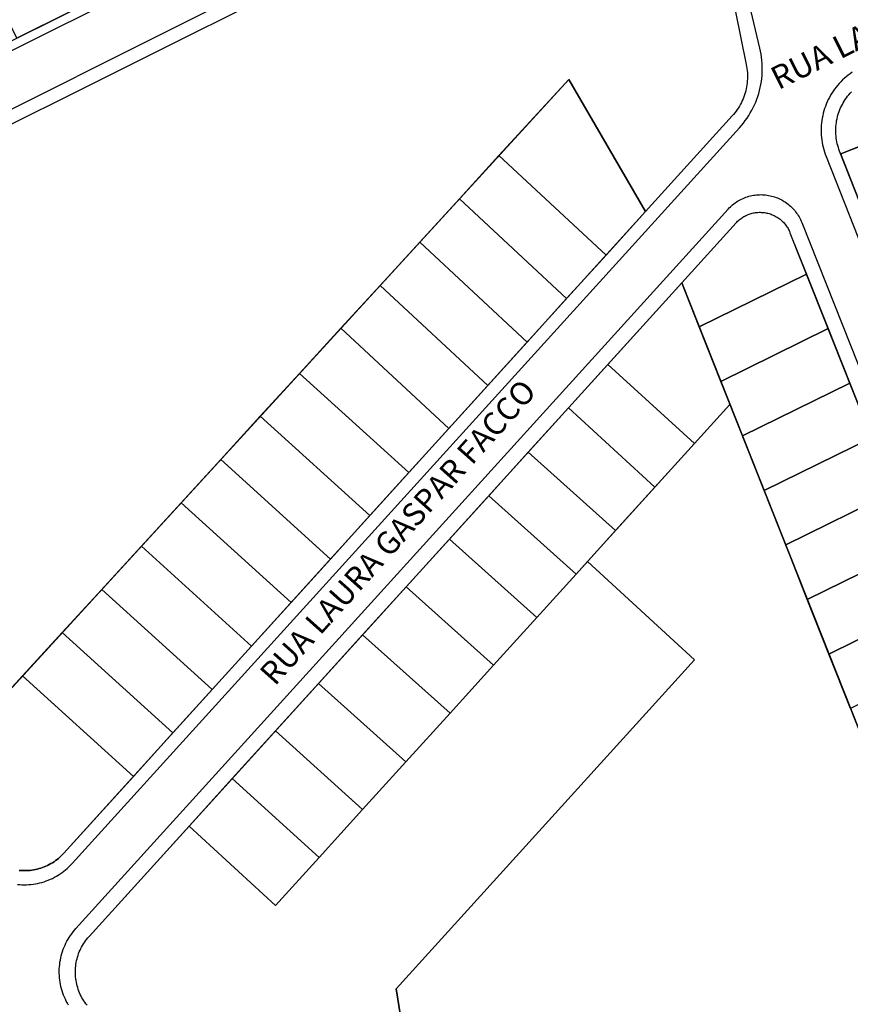
# Model space of a CAD drawing. Units: millimetres. Extents: x -2 to 1405057, y -1 to 15286776.
# Drawn here: x 703223 to 703230, y 7645965 to 7645973 of the extents above; entities that cross this region are included whole.
import ezdxf

# ---------------------------------------------------------------- set-up
doc = ezdxf.new("R2010")
doc.units = ezdxf.units.MM
for name, color, linetype in [('LOTE_CTGEO', 3, 'Continuous'), ('LOTE_SEM_CADASTRO_CTGEO', 8, 'Continuous'), ('MEIO_FIO_CTGEO', 1, 'Continuous'), ('nome_trecho', 7, 'Continuous'), ('OBRA_DE_ARTE_CTGEO', 11, 'Continuous'), ('QUADRA_CTGEO', 7, 'Continuous')]:
    doc.layers.add(name, color=color, linetype=linetype)
doc.styles.get("Standard").update_dxf_attribs({"font": 'arial.ttf'})

msp = doc.modelspace()

# ---------------------------------------------------------------- linework, layer by layer
at = {"layer": 'LOTE_CTGEO'}
for points in [[(703222.5614, 7645974.4445), (703223.1459, 7645973.2647), (703222.6878, 7645973.0373), (703222.1016, 7645974.2205), (703222.4191, 7645974.3751), (703222.5614, 7645974.4445)], [(703227.391, 7645972.6864), (703228.0449, 7645971.5589), (703227.709, 7645971.1884), (703226.7968, 7645972.0373), (703227.391, 7645972.6864)], [(703230.6091, 7645972.4078), (703230.7982, 7645971.945), (703229.8921, 7645971.5876), (703229.7087, 7645972.0527), (703230.6091, 7645972.4078)], [(703226.7968, 7645972.0373), (703227.709, 7645971.1884), (703227.3732, 7645970.8179), (703226.4592, 7645971.6684), (703226.7968, 7645972.0373)], [(703226.4592, 7645971.6684), (703227.3732, 7645970.8179), (703227.0373, 7645970.4475), (703226.1216, 7645971.2996), (703226.4592, 7645971.6684)], [(703229.2765, 7645971.3798), (703229.4165, 7645971.0269), (703228.5023, 7645970.5772), (703228.3537, 7645970.9518), (703228.8171, 7645971.463), (703228.8237, 7645971.4701), (703228.8305, 7645971.4768), (703228.8376, 7645971.4834), (703228.8448, 7645971.4896), (703228.8523, 7645971.4957), (703228.86, 7645971.5014), (703228.8679, 7645971.5069), (703228.876, 7645971.5121), (703228.8843, 7645971.517), (703228.8927, 7645971.5217), (703228.9013, 7645971.526), (703228.91, 7645971.53), (703228.9189, 7645971.5337), (703228.9279, 7645971.5371), (703228.937, 7645971.5402), (703228.9462, 7645971.543), (703228.9555, 7645971.5455), (703228.9648, 7645971.5476), (703228.9743, 7645971.5494), (703228.9838, 7645971.5508), (703228.9933, 7645971.552), (703229.0029, 7645971.5528), (703229.0125, 7645971.5532), (703229.0221, 7645971.5533), (703229.0317, 7645971.5531), (703229.0413, 7645971.5526), (703229.0509, 7645971.5517), (703229.0604, 7645971.5505), (703229.0699, 7645971.5489), (703229.0793, 7645971.5471), (703229.0887, 7645971.5448), (703229.098, 7645971.5423), (703229.1072, 7645971.5395), (703229.1162, 7645971.5363), (703229.1252, 7645971.5328), (703229.134, 7645971.529), (703229.1427, 7645971.5249), (703229.1512, 7645971.5205), (703229.1596, 7645971.5158), (703229.1678, 7645971.5108), (703229.1759, 7645971.5055), (703229.1837, 7645971.4999), (703229.1914, 7645971.4941), (703229.1988, 7645971.488), (703229.206, 7645971.4817), (703229.213, 7645971.4751), (703229.2198, 7645971.4682), (703229.2263, 7645971.4612), (703229.2325, 7645971.4539), (703229.2386, 7645971.4464), (703229.2443, 7645971.4387), (703229.2498, 7645971.4308), (703229.2549, 7645971.4227), (703229.2598, 7645971.4144), (703229.2645, 7645971.406), (703229.2688, 7645971.3974), (703229.2728, 7645971.3886), (703229.2765, 7645971.3798)], [(703226.1216, 7645971.2996), (703227.0373, 7645970.4475), (703226.7015, 7645970.077), (703225.7839, 7645970.9308), (703226.1216, 7645971.2996)], [(703229.4165, 7645971.0269), (703229.6009, 7645970.5621), (703228.6867, 7645970.1125), (703228.5023, 7645970.5772), (703229.4165, 7645971.0269)], [(703225.7839, 7645970.9308), (703226.7015, 7645970.077), (703226.3696, 7645969.7109), (703225.4503, 7645970.5663), (703225.7839, 7645970.9308)], [(703228.3537, 7645970.9518), (703228.7646, 7645969.9162), (703228.4616, 7645969.5819), (703227.7242, 7645970.2574), (703228.3537, 7645970.9518)], [(703225.4503, 7645970.5663), (703226.3696, 7645969.7109), (703226.0284, 7645969.3345), (703225.0967, 7645970.1801), (703225.4503, 7645970.5663)], [(703229.7853, 7645970.0974), (703228.8711, 7645969.6477), (703228.6867, 7645970.1125), (703229.6009, 7645970.5621), (703229.7853, 7645970.0974)], [(703227.7242, 7645970.2574), (703228.4616, 7645969.5819), (703228.1257, 7645969.2114), (703227.3884, 7645969.887), (703227.7242, 7645970.2574)], [(703225.0967, 7645970.1801), (703226.0284, 7645969.3345), (703225.6962, 7645968.9681), (703224.7627, 7645969.8152), (703225.0967, 7645970.1801)], [(703229.7853, 7645970.0974), (703229.9697, 7645969.6326), (703229.0555, 7645969.183), (703228.8711, 7645969.6477), (703229.7853, 7645970.0974)], [(703228.7646, 7645969.9162), (703232.1733, 7645961.3253), (703231.3871, 7645957.3407), (703229.764, 7645957.6514), (703229.7593, 7645957.8451), (703229.2917, 7645958.3649), (703230.0381, 7645959.0305), (703226.3526, 7645963.1279), (703225.6608, 7645963.8233), (703226.0423, 7645964.17), (703225.9209, 7645964.936), (703228.4631, 7645967.7403), (703227.5503, 7645968.5766), (703228.7646, 7645969.9162)], [(703225.3604, 7645968.5976), (703224.4251, 7645969.4464), (703224.7627, 7645969.8152), (703225.6962, 7645968.9681), (703225.3604, 7645968.5976)], [(703227.3884, 7645969.887), (703228.1257, 7645969.2114), (703227.7898, 7645968.8409), (703227.0455, 7645969.5087), (703227.3884, 7645969.887)], [(703229.9697, 7645969.6326), (703230.1541, 7645969.1678), (703229.2399, 7645968.7182), (703229.0555, 7645969.183), (703229.9697, 7645969.6326)], [(703227.0455, 7645969.5087), (703227.7898, 7645968.8409), (703227.454, 7645968.4704), (703226.7096, 7645969.1382), (703227.0455, 7645969.5087)], [(703225.0246, 7645968.2272), (703224.0875, 7645969.0776), (703224.4251, 7645969.4464), (703225.3604, 7645968.5976), (703225.0246, 7645968.2272)], [(703226.7096, 7645969.1382), (703227.454, 7645968.4704), (703227.1182, 7645968.1), (703226.3738, 7645968.7678), (703226.7096, 7645969.1382)], [(703230.1541, 7645969.1678), (703230.3385, 7645968.7031), (703229.4243, 7645968.2535), (703229.2399, 7645968.7182), (703230.1541, 7645969.1678)], [(703224.6888, 7645967.8567), (703223.7499, 7645968.7088), (703224.0875, 7645969.0776), (703225.0246, 7645968.2272), (703224.6888, 7645967.8567)], [(703226.3738, 7645968.7678), (703227.1182, 7645968.1), (703226.7488, 7645967.6925), (703226.0044, 7645968.3603), (703226.3738, 7645968.7678)], [(703224.353, 7645967.4863), (703223.4123, 7645968.3399), (703223.7499, 7645968.7088), (703224.6888, 7645967.8567), (703224.353, 7645967.4863)], [(703230.3385, 7645968.7031), (703230.5229, 7645968.2383), (703229.6087, 7645967.7887), (703229.4243, 7645968.2535), (703230.3385, 7645968.7031)], [(703224.0171, 7645967.1158), (703223.0747, 7645967.9711), (703223.4123, 7645968.3399), (703224.353, 7645967.4863), (703224.0171, 7645967.1158)], [(703226.7488, 7645967.6925), (703226.3794, 7645967.285), (703225.635, 7645967.9528), (703226.0044, 7645968.3603), (703226.7488, 7645967.6925)], [(703230.5229, 7645968.2383), (703230.7073, 7645967.7736), (703229.7931, 7645967.324), (703229.6087, 7645967.7887), (703230.5229, 7645968.2383)], [(703223.6813, 7645966.7454), (703222.7371, 7645967.6023), (703223.0747, 7645967.9711), (703224.0171, 7645967.1158), (703223.6813, 7645966.7454)], [(703226.3794, 7645967.285), (703226.0031, 7645966.8699), (703225.2595, 7645967.5385), (703225.635, 7645967.9528), (703226.3794, 7645967.285)], [(703225.2595, 7645967.5385), (703226.0031, 7645966.8699), (703225.634, 7645966.4627), (703224.8935, 7645967.1348), (703225.2595, 7645967.5385)], [(703224.8935, 7645967.1348), (703225.634, 7645966.4627), (703225.2646, 7645966.0552), (703224.5241, 7645966.7273), (703224.8935, 7645967.1348)], [(703224.5241, 7645966.7273), (703225.2646, 7645966.0552), (703224.8929, 7645965.6452), (703224.1556, 7645966.3208), (703224.5241, 7645966.7273)]]:
    msp.add_lwpolyline(points, close=True, dxfattribs=at)
for points in [[(703230.6974, 7645972.4426), (703229.7087, 7645972.0527), (703229.6997, 7645972.0754), (703229.694, 7645972.0908), (703229.6887, 7645972.1064), (703229.6841, 7645972.1222), (703229.6799, 7645972.1381), (703229.6763, 7645972.1542), (703229.6733, 7645972.1704), (703229.6708, 7645972.1866), (703229.6689, 7645972.203), (703229.6676, 7645972.2194), (703229.6668, 7645972.2358), (703229.6666, 7645972.2522), (703229.667, 7645972.2687), (703229.6679, 7645972.2851), (703229.6695, 7645972.3015), (703229.6715, 7645972.3178), (703229.6742, 7645972.3341), (703229.6774, 7645972.3502), (703229.6811, 7645972.3662), (703229.6854, 7645972.3821), (703229.6903, 7645972.3978), (703229.6957, 7645972.4133), (703229.7016, 7645972.4287), (703229.7081, 7645972.4438), (703229.7151, 7645972.4587), (703229.7226, 7645972.4734), (703229.7306, 7645972.4877), (703229.7391, 7645972.5018), (703229.748, 7645972.5156), (703229.7575, 7645972.5291), (703229.7674, 7645972.5422), (703229.7777, 7645972.555), (703229.7885, 7645972.5674), (703229.7997, 7645972.5795)], [(703223.2864, 7645964.7956), (703223.2769, 7645964.8078), (703223.2678, 7645964.8204), (703223.2591, 7645964.8333), (703223.2509, 7645964.8465), (703223.2431, 7645964.8599), (703223.2358, 7645964.8736), (703223.229, 7645964.8876), (703223.2226, 7645964.9018), (703223.2168, 7645964.9162), (703223.2114, 7645964.9308), (703223.2066, 7645964.9455), (703223.2023, 7645964.9604), (703223.1985, 7645964.9755), (703223.1952, 7645964.9907), (703223.1924, 7645965.006), (703223.1902, 7645965.0214), (703223.1885, 7645965.0368), (703223.1873, 7645965.0523), (703223.1867, 7645965.0678), (703223.1866, 7645965.0834), (703223.187, 7645965.0989), (703223.188, 7645965.1144), (703223.1895, 7645965.1299), (703223.1916, 7645965.1453), (703223.1942, 7645965.1606), (703223.1973, 7645965.1758), (703223.2009, 7645965.1909), (703223.2051, 7645965.2059), (703223.2097, 7645965.2207), (703223.2149, 7645965.2353), (703223.2206, 7645965.2498), (703223.2267, 7645965.2641), (703223.2334, 7645965.2781), (703223.2405, 7645965.2919), (703223.2481, 7645965.3055), (703223.2562, 7645965.3187), (703223.2647, 7645965.3317), (703223.2737, 7645965.3444), (703223.2831, 7645965.3568), (703223.2929, 7645965.3688), (703223.3032, 7645965.3805), (703224.1556, 7645966.3208), (703224.8929, 7645965.6452), (703225.2646, 7645966.0552), (703225.634, 7645966.4627), (703226.0031, 7645966.8699), (703226.3794, 7645967.285), (703226.7488, 7645967.6925), (703227.1182, 7645968.1), (703227.454, 7645968.4704), (703227.5503, 7645968.5766), (703228.4631, 7645967.7403), (703228.4631, 7645967.7403), (703225.9209, 7645964.936), (703226.0423, 7645964.17)]]:
    msp.add_lwpolyline(points, dxfattribs=at)
at = {"layer": 'LOTE_SEM_CADASTRO_CTGEO'}
for points in [[(703220.7716, 7645971.3714), (703227.8892, 7645974.9259)], [(703228.8112, 7645973.2608), (703228.904, 7645972.8122), (703228.9072, 7645972.7951), (703228.9098, 7645972.7779), (703228.9119, 7645972.7606), (703228.9133, 7645972.7433), (703228.9141, 7645972.7259), (703228.9143, 7645972.7085), (703228.914, 7645972.6911), (703228.913, 7645972.6737), (703228.9114, 7645972.6563), (703228.9092, 7645972.6391), (703228.9063, 7645972.6219), (703228.9029, 7645972.6048), (703228.899, 7645972.5878), (703228.8944, 7645972.571), (703228.8892, 7645972.5544), (703228.8835, 7645972.538), (703228.8772, 7645972.5217), (703228.8703, 7645972.5057), (703228.8629, 7645972.49), (703228.8549, 7645972.4745), (703228.8464, 7645972.4593), (703228.8374, 7645972.4444), (703228.8278, 7645972.4298), (703228.8178, 7645972.4156), (703228.8073, 7645972.4017), (703228.7963, 7645972.3882), (703228.7848, 7645972.3751), (703228.0449, 7645971.5589), (703227.391, 7645972.6864), (703227.391, 7645972.6864), (703222.6658, 7645967.5244)]]:
    msp.add_lwpolyline(points, dxfattribs=at)
at = {"layer": 'MEIO_FIO_CTGEO'}
for points in [[(703227.8671, 7645975.536), (703214.1926, 7645968.7163)], [(703227.9603, 7645975.0971), (703220.3319, 7645971.2774)], [(703229.0207, 7645972.9509), (703228.8809, 7645973.5423)], [(703222.6939, 7645965.8249), (703222.713, 7645965.8233), (703222.7321, 7645965.8223), (703222.7512, 7645965.8219), (703222.7703, 7645965.8222), (703222.7894, 7645965.8232), (703222.8085, 7645965.8249), (703222.8275, 7645965.8272), (703222.8464, 7645965.8302), (703222.8651, 7645965.8338), (703222.8838, 7645965.8381), (703222.9023, 7645965.843), (703222.9206, 7645965.8486), (703222.9387, 7645965.8548), (703222.9565, 7645965.8616), (703222.9741, 7645965.869), (703222.9915, 7645965.8771), (703223.0086, 7645965.8857), (703223.0253, 7645965.8949), (703223.0417, 7645965.9048), (703223.0578, 7645965.9151), (703223.0735, 7645965.9261), (703223.0888, 7645965.9375), (703223.1037, 7645965.9495), (703223.1182, 7645965.962), (703223.1322, 7645965.975), (703223.1458, 7645965.9885), (703223.1589, 7645966.0024), (703228.8464, 7645972.2745), (703228.8635, 7645972.294), (703228.8799, 7645972.3141), (703228.8957, 7645972.3348), (703228.9106, 7645972.356), (703228.9249, 7645972.3777), (703228.9384, 7645972.3998), (703228.9511, 7645972.4225), (703228.963, 7645972.4455), (703228.9741, 7645972.469), (703228.9844, 7645972.4928), (703228.9938, 7645972.517), (703229.0025, 7645972.5414), (703229.0102, 7645972.5662), (703229.0171, 7645972.5912), (703229.0232, 7645972.6164), (703229.0283, 7645972.6419), (703229.0326, 7645972.6675), (703229.036, 7645972.6932), (703229.0385, 7645972.719), (703229.0401, 7645972.7449), (703229.0408, 7645972.7709), (703229.0406, 7645972.7968), (703229.0395, 7645972.8227), (703229.0376, 7645972.8486), (703229.0347, 7645972.8744), (703229.0309, 7645972.9001), (703229.0263, 7645972.9256), (703229.0207, 7645972.9509)], [(703229.805, 7645972.7464), (703229.788, 7645972.7344), (703229.7714, 7645972.7219), (703229.7553, 7645972.7088), (703229.7396, 7645972.6951), (703229.7244, 7645972.681), (703229.7098, 7645972.6662), (703229.6956, 7645972.651), (703229.682, 7645972.6354), (703229.6689, 7645972.6192), (703229.6564, 7645972.6026), (703229.6444, 7645972.5856), (703229.6331, 7645972.5682), (703229.6224, 7645972.5504), (703229.6123, 7645972.5322), (703229.6028, 7645972.5137), (703229.594, 7645972.4949), (703229.5858, 7645972.4758), (703229.5783, 7645972.4564), (703229.5715, 7645972.4368), (703229.5654, 7645972.4169), (703229.5599, 7645972.3969), (703229.5552, 7645972.3766), (703229.5512, 7645972.3563), (703229.5478, 7645972.3357), (703229.5452, 7645972.3151), (703229.5433, 7645972.2944), (703229.5421, 7645972.2737), (703229.5416, 7645972.2529), (703229.5419, 7645972.2321), (703229.5428, 7645972.2114), (703229.5445, 7645972.1907), (703229.5469, 7645972.17), (703229.5501, 7645972.1495), (703229.5539, 7645972.1291), (703229.5584, 7645972.1088), (703229.5636, 7645972.0887), (703229.5696, 7645972.0687), (703229.5762, 7645972.049), (703229.5835, 7645972.0296), (703231.5701, 7645966.9925)], [(703223.1281, 7645964.7968), (703223.1186, 7645964.8133), (703223.1097, 7645964.83), (703223.1014, 7645964.8471), (703223.0936, 7645964.8644), (703223.0865, 7645964.882), (703223.0799, 7645964.8998), (703223.074, 7645964.9179), (703223.0687, 7645964.9361), (703223.0641, 7645964.9545), (703223.0601, 7645964.9731), (703223.0567, 7645964.9918), (703223.054, 7645965.0106), (703223.0519, 7645965.0295), (703223.0505, 7645965.0484), (703223.0497, 7645965.0674), (703223.0496, 7645965.0864), (703223.0501, 7645965.1053), (703223.0513, 7645965.1243), (703223.0532, 7645965.1432), (703223.0557, 7645965.162), (703223.0588, 7645965.1807), (703223.0626, 7645965.1993), (703223.0671, 7645965.2178), (703223.0721, 7645965.2361), (703223.0778, 7645965.2542), (703223.0842, 7645965.2721), (703223.0911, 7645965.2898), (703223.0986, 7645965.3072), (703223.1068, 7645965.3244), (703223.1155, 7645965.3412), (703223.1248, 7645965.3578), (703223.1347, 7645965.374), (703223.1451, 7645965.3899), (703223.1561, 7645965.4054), (703223.1675, 7645965.4205), (703223.1796, 7645965.4352), (703223.1921, 7645965.4495), (703228.75, 7645971.5805), (703228.7589, 7645971.5901), (703228.7682, 7645971.5993), (703228.7778, 7645971.6082), (703228.7878, 7645971.6168), (703228.798, 7645971.625), (703228.8085, 7645971.6329), (703228.8192, 7645971.6404), (703228.8303, 7645971.6474), (703228.8415, 7645971.6542), (703228.853, 7645971.6605), (703228.8647, 7645971.6664), (703228.8766, 7645971.6719), (703228.8887, 7645971.6769), (703228.901, 7645971.6816), (703228.9134, 7645971.6858), (703228.9259, 7645971.6896), (703228.9386, 7645971.6929), (703228.9514, 7645971.6958), (703228.9643, 7645971.6983), (703228.9772, 7645971.7003), (703228.9902, 7645971.7018), (703229.0033, 7645971.7029), (703229.0164, 7645971.7035), (703229.0295, 7645971.7037), (703229.0426, 7645971.7034), (703229.0557, 7645971.7026), (703229.0687, 7645971.7014), (703229.0817, 7645971.6998), (703229.0947, 7645971.6977), (703229.1075, 7645971.6951), (703229.1203, 7645971.6921), (703229.1329, 7645971.6886), (703229.1454, 7645971.6847), (703229.1578, 7645971.6804), (703229.17, 7645971.6757), (703229.1821, 7645971.6705), (703229.1939, 7645971.6649), (703229.2056, 7645971.6589), (703229.217, 7645971.6524), (703229.2282, 7645971.6456), (703229.2392, 7645971.6384), (703229.2499, 7645971.6309), (703229.2603, 7645971.6229), (703229.2704, 7645971.6146), (703229.2803, 7645971.606), (703229.2898, 7645971.597), (703229.299, 7645971.5876), (703229.3079, 7645971.578), (703229.3164, 7645971.5681), (703229.3246, 7645971.5578), (703229.3325, 7645971.5473), (703229.3399, 7645971.5365), (703229.347, 7645971.5255), (703229.3537, 7645971.5142), (703229.36, 7645971.5027), (703229.3658, 7645971.491), (703229.3713, 7645971.4791), (703229.3763, 7645971.467), (703231.5043, 7645966.1039)]]:
    msp.add_lwpolyline(points, dxfattribs=at)
at = {"layer": 'OBRA_DE_ARTE_CTGEO'}
msp.add_lwpolyline([(703222.7073, 7645965.9452), (703222.7229, 7645965.9438), (703222.7385, 7645965.943), (703222.7541, 7645965.9427), (703222.7698, 7645965.943), (703222.7854, 7645965.9438), (703222.801, 7645965.9452), (703222.8165, 7645965.9471), (703222.832, 7645965.9495), (703222.8474, 7645965.9525), (703222.8626, 7645965.956), (703222.8777, 7645965.96), (703222.8927, 7645965.9646), (703222.9075, 7645965.9696), (703222.9221, 7645965.9752), (703222.9366, 7645965.9813), (703222.9507, 7645965.9879), (703222.9647, 7645965.995), (703222.9784, 7645966.0025), (703222.9918, 7645966.0106), (703223.005, 7645966.0191), (703223.0178, 7645966.028), (703223.0304, 7645966.0374), (703223.0425, 7645966.0472), (703223.0544, 7645966.0574), (703223.0659, 7645966.0681), (703223.077, 7645966.0791), (703223.0877, 7645966.0905), (703223.6813, 7645966.7454), (703222.7371, 7645967.6023), (703222.0348, 7645966.8352)], dxfattribs=at)
msp.add_lwpolyline([(703222.7073, 7645965.9452), (703222.7229, 7645965.9438), (703222.7385, 7645965.943), (703222.7541, 7645965.9427), (703222.7698, 7645965.943), (703222.7854, 7645965.9438), (703222.801, 7645965.9452), (703222.8165, 7645965.9471), (703222.832, 7645965.9495), (703222.8474, 7645965.9525), (703222.8626, 7645965.956), (703222.8777, 7645965.96), (703222.8927, 7645965.9646), (703222.9075, 7645965.9696), (703222.9221, 7645965.9752), (703222.9366, 7645965.9813), (703222.9507, 7645965.9879), (703222.9647, 7645965.995), (703222.9784, 7645966.0025), (703222.9918, 7645966.0106), (703223.005, 7645966.0191), (703223.0178, 7645966.028), (703223.0304, 7645966.0374), (703223.0425, 7645966.0472), (703223.0544, 7645966.0574), (703223.0659, 7645966.0681), (703223.077, 7645966.0791), (703223.0877, 7645966.0905), (703223.6813, 7645966.7454), (703222.7371, 7645967.6023), (703222.0348, 7645966.8352)], dxfattribs=at)
at = {"layer": 'QUADRA_CTGEO'}
for points in [[(703227.8386, 7645975.5934), (703214.1401, 7645968.7954)], [(703220.7716, 7645971.3714), (703227.8892, 7645974.9259)], [(703228.8112, 7645973.2608), (703228.904, 7645972.8122), (703228.9072, 7645972.7951), (703228.9098, 7645972.7779), (703228.9119, 7645972.7606), (703228.9133, 7645972.7433), (703228.9141, 7645972.7259), (703228.9143, 7645972.7085), (703228.914, 7645972.6911), (703228.913, 7645972.6737), (703228.9114, 7645972.6563), (703228.9092, 7645972.6391), (703228.9063, 7645972.6219), (703228.9029, 7645972.6048), (703228.899, 7645972.5878), (703228.8944, 7645972.571), (703228.8892, 7645972.5544), (703228.8835, 7645972.538), (703228.8772, 7645972.5217), (703228.8703, 7645972.5057), (703228.8629, 7645972.49), (703228.8549, 7645972.4745), (703228.8464, 7645972.4593), (703228.8374, 7645972.4444), (703228.8278, 7645972.4298), (703228.8178, 7645972.4156), (703228.8073, 7645972.4017), (703228.7963, 7645972.3882), (703228.7848, 7645972.3751), (703228.0449, 7645971.5589), (703227.391, 7645972.6864), (703227.391, 7645972.6864), (703222.6658, 7645967.5244)], [(703222.0348, 7645966.8352), (703227.391, 7645972.6864), (703228.0449, 7645971.5589), (703228.0449, 7645971.5589), (703223.0877, 7645966.0905), (703223.077, 7645966.0791), (703223.0659, 7645966.0681), (703223.0544, 7645966.0574), (703223.0425, 7645966.0472), (703223.0304, 7645966.0374), (703223.0178, 7645966.028), (703223.005, 7645966.0191), (703222.9918, 7645966.0106), (703222.9784, 7645966.0025), (703222.9647, 7645965.995), (703222.9507, 7645965.9879), (703222.9366, 7645965.9813), (703222.9221, 7645965.9752), (703222.9075, 7645965.9696), (703222.8927, 7645965.9646), (703222.8777, 7645965.96), (703222.8626, 7645965.956), (703222.8474, 7645965.9525), (703222.832, 7645965.9495), (703222.8165, 7645965.9471), (703222.801, 7645965.9452), (703222.7854, 7645965.9438), (703222.7698, 7645965.943), (703222.7541, 7645965.9427), (703222.7385, 7645965.943), (703222.7229, 7645965.9438), (703222.7073, 7645965.9452)], [(703231.6864, 7645967.0383), (703229.6997, 7645972.0754), (703229.694, 7645972.0908), (703229.6887, 7645972.1064), (703229.6841, 7645972.1222), (703229.6799, 7645972.1381), (703229.6763, 7645972.1542), (703229.6733, 7645972.1704), (703229.6708, 7645972.1866), (703229.6689, 7645972.203), (703229.6676, 7645972.2194), (703229.6668, 7645972.2358), (703229.6666, 7645972.2522), (703229.667, 7645972.2687), (703229.6679, 7645972.2851), (703229.6695, 7645972.3015), (703229.6715, 7645972.3178), (703229.6742, 7645972.3341), (703229.6774, 7645972.3502), (703229.6811, 7645972.3662), (703229.6854, 7645972.3821), (703229.6903, 7645972.3978), (703229.6957, 7645972.4133), (703229.7016, 7645972.4287), (703229.7081, 7645972.4438), (703229.7151, 7645972.4587), (703229.7226, 7645972.4734), (703229.7306, 7645972.4877), (703229.7391, 7645972.5018), (703229.748, 7645972.5156), (703229.7575, 7645972.5291), (703229.7674, 7645972.5422), (703229.7777, 7645972.555), (703229.7885, 7645972.5674), (703229.7997, 7645972.5795)], [(703230.685, 7645965.0762), (703228.3537, 7645970.9518), (703228.8171, 7645971.463), (703228.8237, 7645971.4701), (703228.8305, 7645971.4768), (703228.8376, 7645971.4834), (703228.8448, 7645971.4896), (703228.8523, 7645971.4957), (703228.86, 7645971.5014), (703228.8679, 7645971.5069), (703228.876, 7645971.5121), (703228.8843, 7645971.517), (703228.8927, 7645971.5217), (703228.9013, 7645971.526), (703228.91, 7645971.53), (703228.9189, 7645971.5337), (703228.9279, 7645971.5371), (703228.937, 7645971.5402), (703228.9462, 7645971.543), (703228.9555, 7645971.5455), (703228.9648, 7645971.5476), (703228.9743, 7645971.5494), (703228.9838, 7645971.5508), (703228.9933, 7645971.552), (703229.0029, 7645971.5528), (703229.0125, 7645971.5532), (703229.0221, 7645971.5533), (703229.0317, 7645971.5531), (703229.0413, 7645971.5526), (703229.0509, 7645971.5517), (703229.0604, 7645971.5505), (703229.0699, 7645971.5489), (703229.0793, 7645971.5471), (703229.0887, 7645971.5448), (703229.098, 7645971.5423), (703229.1072, 7645971.5395), (703229.1162, 7645971.5363), (703229.1252, 7645971.5328), (703229.134, 7645971.529), (703229.1427, 7645971.5249), (703229.1512, 7645971.5205), (703229.1596, 7645971.5158), (703229.1678, 7645971.5108), (703229.1759, 7645971.5055), (703229.1837, 7645971.4999), (703229.1914, 7645971.4941), (703229.1988, 7645971.488), (703229.206, 7645971.4817), (703229.213, 7645971.4751), (703229.2198, 7645971.4682), (703229.2263, 7645971.4612), (703229.2325, 7645971.4539), (703229.2386, 7645971.4464), (703229.2443, 7645971.4387), (703229.2498, 7645971.4308), (703229.2549, 7645971.4227), (703229.2598, 7645971.4144), (703229.2645, 7645971.406), (703229.2688, 7645971.3974), (703229.2728, 7645971.3886), (703229.2765, 7645971.3798), (703229.2765, 7645971.3798), (703231.5993, 7645965.5324)], [(703223.2864, 7645964.7956), (703223.2769, 7645964.8078), (703223.2678, 7645964.8204), (703223.2591, 7645964.8333), (703223.2509, 7645964.8465), (703223.2431, 7645964.8599), (703223.2358, 7645964.8736), (703223.229, 7645964.8876), (703223.2226, 7645964.9018), (703223.2168, 7645964.9162), (703223.2114, 7645964.9308), (703223.2066, 7645964.9455), (703223.2023, 7645964.9604), (703223.1985, 7645964.9755), (703223.1952, 7645964.9907), (703223.1924, 7645965.006), (703223.1902, 7645965.0214), (703223.1885, 7645965.0368), (703223.1873, 7645965.0523), (703223.1867, 7645965.0678), (703223.1866, 7645965.0834), (703223.187, 7645965.0989), (703223.188, 7645965.1144), (703223.1895, 7645965.1299), (703223.1916, 7645965.1453), (703223.1942, 7645965.1606), (703223.1973, 7645965.1758), (703223.2009, 7645965.1909), (703223.2051, 7645965.2059), (703223.2097, 7645965.2207), (703223.2149, 7645965.2353), (703223.2206, 7645965.2498), (703223.2267, 7645965.2641), (703223.2334, 7645965.2781), (703223.2405, 7645965.2919), (703223.2481, 7645965.3055), (703223.2562, 7645965.3187), (703223.2647, 7645965.3317), (703223.2737, 7645965.3444), (703223.2831, 7645965.3568), (703223.2929, 7645965.3688), (703223.3032, 7645965.3805), (703228.3537, 7645970.9518), (703232.1733, 7645961.3253)]]:
    msp.add_lwpolyline(points, dxfattribs=at)

# ---------------------------------------------------------------- texts
at = {"layer": 'nome_trecho', "attachment_point": 7}
for s, insert, char_height, rotation in [('RUA LAURA GASPAR FACCO (PROLONGAMENTO)', (703229.2051, 7645972.5381), 0.197159, 26.4668), ('RUA LAURA GASPAR FACCO', (703224.9323, 7645967.4691), 0.194127, 48.24178)]:
    msp.add_mtext(s, dxfattribs=dict(at, insert=insert, char_height=char_height, rotation=rotation))

doc.saveas('drawing.dxf')
